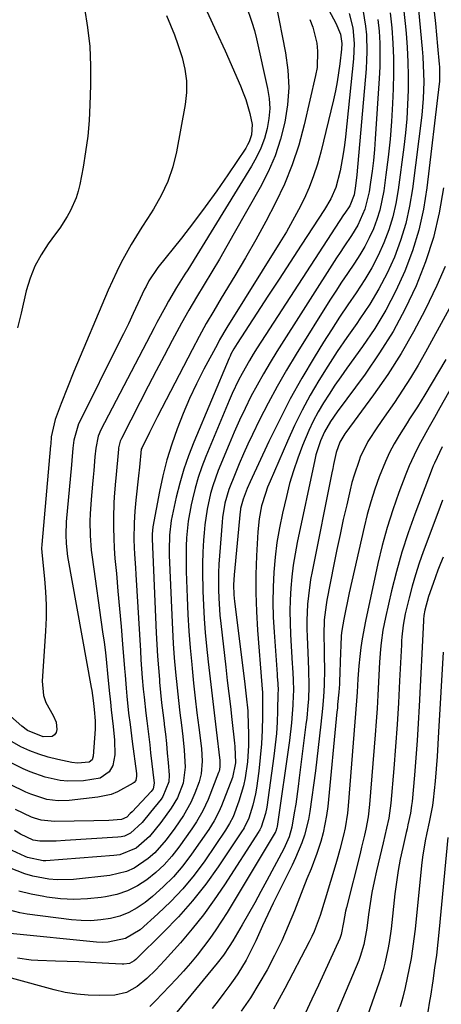
# Model space of a CAD drawing. Units: inches. Extents: x 1846868 to 1852104, y 405299 to 410700.
# Drawn here: x 1851381 to 1851498, y 406839 to 407112 of the extents above; entities that cross this region are included whole.
import ezdxf

# ---------------------------------------------------------------- set-up
doc = ezdxf.new("R2010")
doc.units = ezdxf.units.IN
doc.header["$MEASUREMENT"] = 0
doc.layers.add('7', color=7, linetype='Continuous')
doc.layers.add('8', color=7, linetype='Continuous')

msp = doc.modelspace()

# ---------------------------------------------------------------- linework, layer by layer
at = {"layer": '7', "color": 18}
for points in [[(1851461.31, 407124.24, 1902), (1851468.51, 407110.73, 1902), (1851469.76, 407107.67, 1902), (1851470.16, 407105.07, 1902), (1851470.08, 407103.48, 1902), (1851469.62, 407099.49, 1902), (1851469.29, 407096.97, 1902), (1851468.89, 407094.47, 1902), (1851468.4, 407091.98, 1902), (1851467.85, 407089.5, 1902), (1851464.34, 407074.98, 1902), (1851463.42, 407071.66, 1902), (1851462.36, 407068.39, 1902), (1851461.1, 407065.19, 1902), (1851459.69, 407062.04, 1902), (1851458.14, 407058.96, 1902), (1851456.51, 407055.91, 1902), (1851454.8, 407052.92, 1902), (1851453.02, 407049.96, 1902), (1851438.3, 407026.34, 1902), (1851436.3, 407022.94, 1902), (1851435.67, 407021.79, 1902), (1851431.96, 407014.83, 1902), (1851429.9, 407010.78, 1902), (1851427.96, 407006.69, 1902), (1851426.17, 407002.53, 1902), (1851424.49, 406998.32, 1902), (1851423.01, 406994.03, 1902), (1851421.68, 406989.71, 1902), (1851420.57, 406985.32, 1902), (1851419.61, 406980.9, 1902), (1851417.76, 406971.19, 1902), (1851417.56, 406969.09, 1902), (1851417.57, 406968.25, 1902), (1851417.58, 406967.82, 1902), (1851418.72, 406941.78, 1902), (1851418.88, 406938.54, 1902), (1851419.08, 406935.31, 1902), (1851419.32, 406932.08, 1902), (1851419.59, 406928.85, 1902), (1851419.66, 406928.07, 1902), (1851419.94, 406925.23, 1902), (1851420.23, 406922.4, 1902), (1851420.56, 406919.57, 1902), (1851420.9, 406916.75, 1902), (1851420.95, 406916.37, 1902), (1851421.27, 406913.73, 1902), (1851421.55, 406911.09, 1902), (1851421.8, 406908.44, 1902), (1851422.02, 406905.79, 1902), (1851422.28, 406902.28, 1902), (1851422.22, 406900.52, 1902), (1851420.58, 406896.44, 1902), (1851420.06, 406895.71, 1902), (1851417.14, 406892.05, 1902), (1851414.81, 406889.18, 1902), (1851411.62, 406886.25, 1902), (1851409.92, 406885.46, 1902), (1851409.01, 406885.24, 1902), (1851408.07, 406885.11, 1902), (1851393.5, 406884.18, 1902), (1851390.95, 406884.06, 1902), (1851386.48, 406884.01, 1902), (1851384.62, 406884.3, 1902), (1851381.1, 406886.01, 1902), (1851379.42, 406887, 1902)], [(1851451.86, 407116.14, 1906), (1851454.56, 407102.51, 1906), (1851455.21, 407097.7, 1906), (1851455.46, 407092.9, 1906), (1851455.13, 407088.11, 1906), (1851454.4, 407083.32, 1906), (1851453.16, 407078.61, 1906), (1851451.65, 407074, 1906), (1851449.72, 407069.55, 1906), (1851447.52, 407065.2, 1906), (1851440.35, 407052.49, 1906), (1851438.31, 407048.91, 1906), (1851436.23, 407045.35, 1906), (1851434.12, 407041.81, 1906), (1851431.98, 407038.28, 1906), (1851429.86, 407034.75, 1906), (1851427.77, 407031.2, 1906), (1851425.76, 407027.6, 1906), (1851423.79, 407023.98, 1906), (1851423.16, 407022.8, 1906), (1851420.92, 407018.57, 1906), (1851418.69, 407014.33, 1906), (1851416.49, 407010.08, 1906), (1851414.3, 407005.82, 1906), (1851409.08, 406995.61, 1906), (1851408.76, 406994.9, 1906), (1851408.41, 406993.78, 1906), (1851408.28, 406993.02, 1906), (1851408.23, 406992.63, 1906), (1851407.55, 406984.65, 1906), (1851407.47, 406983.78, 1906), (1851407.07, 406979.43, 1906), (1851407, 406977.68, 1906), (1851406.9, 406973.73, 1906), (1851406.88, 406970.88, 1906), (1851406.93, 406968.03, 1906), (1851407.08, 406965.19, 1906), (1851407.29, 406962.35, 1906), (1851407.67, 406958.24, 1906), (1851408.12, 406953.34, 1906), (1851408.55, 406948.45, 1906), (1851408.97, 406943.55, 1906), (1851409.37, 406938.65, 1906), (1851409.92, 406931.84, 1906), (1851410.07, 406930.05, 1906), (1851410.38, 406926.47, 1906), (1851410.58, 406924.25, 1906), (1851411.07, 406919.53, 1906), (1851411.47, 406916.4, 1906), (1851412.09, 406911.7, 1906), (1851413.25, 406902.79, 1906), (1851413.28, 406902.01, 1906), (1851413.03, 406900.88, 1906), (1851412.6, 406900.3, 1906), (1851412.29, 406900.07, 1906), (1851407.99, 406897.71, 1906), (1851406.25, 406897.01, 1906), (1851402.58, 406896.21, 1906), (1851394.6, 406895.31, 1906), (1851391.5, 406895.22, 1906), (1851388.43, 406895.62, 1906), (1851383.97, 406897.02, 1906), (1851382.55, 406897.64, 1906), (1851369.47, 406903.97, 1906)], [(1851443.67, 407115.58, 1908), (1851445.26, 407111.01, 1908), (1851445.92, 407108.69, 1908), (1851446.5, 407106.34, 1908), (1851449.58, 407092.62, 1908), (1851450.01, 407089.83, 1908), (1851450.18, 407087.05, 1908), (1851449.97, 407084.27, 1908), (1851449.51, 407081.49, 1908), (1851448.71, 407078.76, 1908), (1851447.76, 407076.11, 1908), (1851446.55, 407073.56, 1908), (1851445.17, 407071.07, 1908), (1851427.44, 407042.41, 1908), (1851426.67, 407041.18, 1908), (1851424.37, 407037.47, 1908), (1851422.15, 407033.71, 1908), (1851421.26, 407032.11, 1908), (1851418.93, 407027.76, 1908), (1851418.16, 407026.3, 1908), (1851403.38, 406998.06, 1908), (1851402.6, 406996.23, 1908), (1851401.94, 406992.97, 1908), (1851401.74, 406990.54, 1908), (1851401.42, 406986.77, 1908), (1851401.25, 406984.89, 1908), (1851401.07, 406983.01, 1908), (1851400.66, 406978.76, 1908), (1851400.38, 406974.74, 1908), (1851400.33, 406972.73, 1908), (1851400.38, 406968.71, 1908), (1851400.69, 406964.7, 1908), (1851400.93, 406962.7, 1908), (1851403.86, 406942.06, 1908), (1851404.25, 406939.18, 1908), (1851404.62, 406936.3, 1908), (1851404.95, 406933.41, 1908), (1851405.25, 406930.52, 1908), (1851405.71, 406925.8, 1908), (1851406.01, 406922.59, 1908), (1851406.22, 406920.45, 1908), (1851406.78, 406915.77, 1908), (1851407.18, 406912.04, 1908), (1851407.22, 406907.96, 1908), (1851406.72, 406905.03, 1908), (1851405.72, 406903.29, 1908), (1851403.16, 406901.5, 1908), (1851398.57, 406900.75, 1908), (1851394.26, 406900.66, 1908), (1851392.12, 406900.89, 1908), (1851387.89, 406901.79, 1908), (1851383.81, 406903.21, 1908), (1851381.83, 406904.1, 1908), (1851371.24, 406909.35, 1908)], [(1851487.15, 407115.67, 1892), (1851487.73, 407110.6, 1892), (1851487.99, 407107.93, 1892), (1851488.3, 407103.98, 1892), (1851488.51, 407100.04, 1892), (1851488.59, 407096.09, 1892), (1851488.57, 407092.13, 1892), (1851488.42, 407088.18, 1892), (1851488.18, 407084.23, 1892), (1851487.81, 407080.29, 1892), (1851487.36, 407076.36, 1892), (1851485.79, 407064.54, 1892), (1851485.14, 407060.77, 1892), (1851484.3, 407057.06, 1892), (1851483.16, 407053.42, 1892), (1851481.83, 407049.84, 1892), (1851480.24, 407046.36, 1892), (1851478.51, 407042.95, 1892), (1851476.55, 407039.67, 1892), (1851474.14, 407036.03, 1892), (1851471.8, 407032.65, 1892), (1851469.51, 407029.23, 1892), (1851467.28, 407025.78, 1892), (1851465.1, 407022.3, 1892), (1851462.48, 407018.03, 1892), (1851459.12, 407012.33, 1892), (1851455.89, 407006.57, 1892), (1851452.86, 407000.69, 1892), (1851449.97, 406994.75, 1892), (1851444.78, 406983.57, 1892), (1851443.96, 406981.73, 1892), (1851442.8, 406978.82, 1892), (1851442.12, 406976.27, 1892), (1851442.06, 406975.83, 1892), (1851442.01, 406975.4, 1892), (1851440.32, 406957.88, 1892), (1851440.18, 406955.1, 1892), (1851440.26, 406952.32, 1892), (1851440.34, 406951.39, 1892), (1851440.44, 406950.47, 1892), (1851443.21, 406928.4, 1892), (1851443.7, 406924.26, 1892), (1851444.09, 406920.12, 1892), (1851444.16, 406918.74, 1892), (1851444.21, 406917.35, 1892), (1851444.31, 406912.81, 1892), (1851444.3, 406910.55, 1892), (1851444.03, 406906.06, 1892), (1851443.39, 406901.6, 1892), (1851442.92, 406899.4, 1892), (1851441.63, 406895.09, 1892), (1851440.06, 406890.81, 1892), (1851439.08, 406888.89, 1892), (1851437.95, 406887.06, 1892), (1851432.17, 406878.6, 1892), (1851429.24, 406874.64, 1892), (1851426.14, 406870.84, 1892), (1851422.77, 406867.28, 1892), (1851419.21, 406863.87, 1892), (1851414.29, 406859.49, 1892), (1851410.18, 406857.02, 1892), (1851405.42, 406856.02, 1892), (1851403.79, 406855.99, 1892), (1851402.16, 406856.07, 1892), (1851378.23, 406858.46, 1892)], [(1851421.61, 407112.88, 1912), (1851422.72, 407110.2, 1912), (1851423.77, 407107.5, 1912), (1851424.74, 407104.77, 1912), (1851425.92, 407101.17, 1912), (1851426.68, 407097.96, 1912), (1851427.11, 407094.73, 1912), (1851427.08, 407091.48, 1912), (1851426.72, 407088.2, 1912), (1851424.31, 407075.09, 1912), (1851423.28, 407070.89, 1912), (1851421.92, 407066.81, 1912), (1851420.09, 407062.93, 1912), (1851417.94, 407059.18, 1912), (1851416.26, 407056.6, 1912), (1851414.73, 407054.22, 1912), (1851413.24, 407051.82, 1912), (1851411.79, 407049.38, 1912), (1851410.38, 407046.93, 1912), (1851409.04, 407044.44, 1912), (1851407.76, 407041.92, 1912), (1851406.56, 407039.35, 1912), (1851405.42, 407036.76, 1912), (1851395.92, 407014.15, 1912), (1851394.1, 407009.75, 1912), (1851392.33, 407005.32, 1912), (1851390.68, 407000.86, 1912), (1851389.64, 406996.08, 1912), (1851389.47, 406994.09, 1912), (1851389.44, 406993.69, 1912), (1851386.98, 406966.29, 1912), (1851386.93, 406965.1, 1912), (1851387.06, 406963.11, 1912), (1851387.74, 406956.7, 1912), (1851388.03, 406953.1, 1912), (1851388.19, 406949.49, 1912), (1851388.17, 406945.89, 1912), (1851388.03, 406942.27, 1912), (1851387.13, 406928.39, 1912), (1851387.49, 406924.36, 1912), (1851388.16, 406922.46, 1912), (1851390.17, 406918.85, 1912), (1851390.98, 406916.98, 1912), (1851391.21, 406914.95, 1912), (1851390.96, 406914.12, 1912), (1851390.55, 406913.46, 1912), (1851389.88, 406913.06, 1912), (1851387.39, 406912.91, 1912), (1851383, 406914.69, 1912), (1851381.46, 406915.86, 1912), (1851367.11, 406928.43, 1912)], [(1851483.58, 407113.62, 1894), (1851484.04, 407109.43, 1894), (1851484.33, 407105.21, 1894), (1851484.51, 407101, 1894), (1851484.52, 407096.78, 1894), (1851484.41, 407092.56, 1894), (1851484.22, 407088.44, 1894), (1851483.93, 407083.48, 1894), (1851483.54, 407078.53, 1894), (1851483.02, 407073.59, 1894), (1851482.4, 407068.66, 1894), (1851481.79, 407064.25, 1894), (1851481.31, 407061.56, 1894), (1851480.69, 407058.91, 1894), (1851479.87, 407056.32, 1894), (1851478.92, 407053.76, 1894), (1851477.79, 407051.27, 1894), (1851476.55, 407048.83, 1894), (1851475.16, 407046.48, 1894), (1851473.67, 407044.19, 1894), (1851471.74, 407041.38, 1894), (1851470.09, 407038.92, 1894), (1851468.48, 407036.43, 1894), (1851466.88, 407033.93, 1894), (1851457.53, 407018.99, 1894), (1851454.83, 407014.52, 1894), (1851452.22, 407010.01, 1894), (1851449.75, 407005.41, 1894), (1851447.37, 407000.77, 1894), (1851445.4, 406996.76, 1894), (1851444.11, 406994.06, 1894), (1851442.87, 406991.35, 1894), (1851441.69, 406988.61, 1894), (1851440.56, 406985.85, 1894), (1851438.89, 406981.52, 1894), (1851437.78, 406977.69, 1894), (1851437.12, 406973.76, 1894), (1851436.98, 406972.43, 1894), (1851436.23, 406963.13, 1894), (1851436.07, 406960.78, 1894), (1851435.97, 406958.43, 1894), (1851435.96, 406953.72, 1894), (1851436.05, 406951.36, 1894), (1851436.38, 406946.66, 1894), (1851436.62, 406944.31, 1894), (1851438.01, 406932.22, 1894), (1851438.43, 406928.6, 1894), (1851438.85, 406924.99, 1894), (1851439.27, 406921.37, 1894), (1851439.69, 406917.76, 1894), (1851440.46, 406911.17, 1894), (1851440.55, 406910.27, 1894), (1851440.71, 406905.72, 1894), (1851439.83, 406901.66, 1894), (1851436.84, 406893.86, 1894), (1851436.11, 406892.13, 1894), (1851434.81, 406889.64, 1894), (1851433.3, 406887.26, 1894), (1851428.54, 406880.43, 1894), (1851426.11, 406877.23, 1894), (1851423.52, 406874.19, 1894), (1851420.68, 406871.37, 1894), (1851417.67, 406868.71, 1894), (1851415.67, 406867.07, 1894), (1851413.45, 406865.53, 1894), (1851411.13, 406864.23, 1894), (1851408.64, 406863.28, 1894), (1851406.03, 406862.58, 1894), (1851403.33, 406862.2, 1894), (1851400.63, 406861.99, 1894), (1851397.92, 406862.04, 1894), (1851395.2, 406862.26, 1894), (1851382.99, 406863.85, 1894), (1851380.87, 406864.2, 1894), (1851376.73, 406865.27, 1894)], [(1851475.98, 407114.52, 1898), (1851476.76, 407109.88, 1898), (1851476.99, 407107.53, 1898), (1851477.11, 407102.82, 1898), (1851477.03, 407100.47, 1898), (1851476.88, 407098.11, 1898), (1851474.32, 407068.67, 1898), (1851473.97, 407065.63, 1898), (1851473.58, 407063.15, 1898), (1851472.35, 407060.13, 1898), (1851470.99, 407058.08, 1898), (1851470.66, 407057.57, 1898), (1851446.75, 407020.75, 1898), (1851445.64, 407019, 1898), (1851444.56, 407017.23, 1898), (1851442.5, 407013.62, 1898), (1851441.53, 407011.79, 1898), (1851439.74, 407008.05, 1898), (1851438.92, 407006.14, 1898), (1851432.52, 406990.65, 1898), (1851431.4, 406987.74, 1898), (1851430.39, 406984.81, 1898), (1851429.53, 406981.82, 1898), (1851428.77, 406978.81, 1898), (1851428.42, 406977.26, 1898), (1851427.59, 406972.7, 1898), (1851427.14, 406968.09, 1898), (1851427.04, 406965.77, 1898), (1851426.99, 406961.13, 1898), (1851427.04, 406958.81, 1898), (1851427.3, 406951.53, 1898), (1851427.51, 406946.88, 1898), (1851427.78, 406942.23, 1898), (1851428.14, 406937.59, 1898), (1851428.57, 406932.96, 1898), (1851428.68, 406931.87, 1898), (1851429.1, 406927.78, 1898), (1851429.55, 406923.7, 1898), (1851430.02, 406919.61, 1898), (1851430.51, 406915.54, 1898), (1851431.23, 406909.72, 1898), (1851431.47, 406906.2, 1898), (1851431.21, 406902.7, 1898), (1851430.6, 406900.45, 1898), (1851429.45, 406897.3, 1898), (1851428.36, 406894.74, 1898), (1851426.25, 406891.12, 1898), (1851423.86, 406887.67, 1898), (1851421.46, 406884.42, 1898), (1851418.32, 406880.82, 1898), (1851416.53, 406879.25, 1898), (1851412.58, 406876.58, 1898), (1851410.45, 406875.6, 1898), (1851405.86, 406874.51, 1898), (1851395.81, 406873.44, 1898), (1851391.26, 406873.3, 1898), (1851388.99, 406873.51, 1898), (1851384.5, 406874.37, 1898), (1851382.3, 406874.99, 1898), (1851378.03, 406876.64, 1898)], [(1851495.81, 407113.82, 1888), (1851496.15, 407110.66, 1888), (1851496.45, 407107.49, 1888), (1851496.74, 407104.32, 1888), (1851497.17, 407099.34, 1888), (1851497.22, 407098.66, 1888), (1851497.29, 407097.3, 1888), (1851497.29, 407095.26, 1888), (1851497.25, 407094.58, 1888), (1851497.18, 407093.9, 1888), (1851493.74, 407065.12, 1888), (1851492.78, 407059.2, 1888), (1851491.5, 407053.35, 1888), (1851489.74, 407047.64, 1888), (1851487.66, 407042, 1888), (1851485.15, 407036.54, 1888), (1851482.39, 407031.21, 1888), (1851479.28, 407026.09, 1888), (1851475.92, 407021.1, 1888), (1851471.57, 407015.11, 1888), (1851469.89, 407012.75, 1888), (1851468.25, 407010.36, 1888), (1851466.66, 407007.94, 1888), (1851465.11, 407005.49, 1888), (1851463.64, 407003, 1888), (1851462.27, 407000.46, 1888), (1851461.03, 406997.85, 1888), (1851459.26, 406993.67, 1888), (1851457.95, 406990.2, 1888), (1851456.75, 406986.69, 1888), (1851455.71, 406983.12, 1888), (1851454.79, 406979.53, 1888), (1851453.72, 406974.95, 1888), (1851452.88, 406970.89, 1888), (1851452.18, 406966.81, 1888), (1851451.68, 406962.7, 1888), (1851451.32, 406958.57, 1888), (1851451.14, 406954.42, 1888), (1851451.07, 406950.28, 1888), (1851451.17, 406946.13, 1888), (1851451.38, 406941.99, 1888), (1851452.21, 406930.33, 1888), (1851452.25, 406929.68, 1888), (1851452.4, 406927.71, 1888), (1851452.48, 406925.75, 1888), (1851452.47, 406925.09, 1888), (1851452.35, 406920.12, 1888), (1851452.22, 406916.99, 1888), (1851452.02, 406913.86, 1888), (1851451.71, 406910.74, 1888), (1851451.33, 406907.62, 1888), (1851449.36, 406893.48, 1888), (1851449.03, 406891.67, 1888), (1851447.84, 406887.91, 1888), (1851447.44, 406887.15, 1888), (1851447.3, 406886.91, 1888), (1851447.15, 406886.67, 1888), (1851437.64, 406871.93, 1888), (1851434.8, 406867.75, 1888), (1851431.84, 406863.66, 1888), (1851428.69, 406859.72, 1888), (1851425.41, 406855.88, 1888), (1851421.01, 406850.94, 1888), (1851419.82, 406849.65, 1888), (1851418.61, 406848.39, 1888), (1851416.08, 406845.97, 1888), (1851413.41, 406843.72, 1888), (1851410.47, 406842.06, 1888), (1851407.21, 406841.39, 1888), (1851403.05, 406841.3, 1888), (1851399.85, 406841.37, 1888), (1851396.67, 406841.62, 1888), (1851393.52, 406842.14, 1888), (1851390.4, 406842.84, 1888), (1851378.62, 406846.03, 1888)], [(1851398.84, 407114.85, 1914), (1851399.68, 407109.56, 1914), (1851400.28, 407104.26, 1914), (1851400.52, 407098.92, 1914), (1851400.53, 407093.57, 1914), (1851400.35, 407088.05, 1914), (1851400.1, 407083.71, 1914), (1851399.73, 407079.38, 1914), (1851399.16, 407075.07, 1914), (1851398.46, 407070.78, 1914), (1851397.56, 407066.01, 1914), (1851397.12, 407064.14, 1914), (1851396.57, 407062.31, 1914), (1851395, 407058.81, 1914), (1851394.04, 407057.14, 1914), (1851391.96, 407053.89, 1914), (1851390.84, 407052.32, 1914), (1851388.78, 407049.55, 1914), (1851386.79, 407046.53, 1914), (1851385.08, 407043.38, 1914), (1851383.76, 407040.04, 1914), (1851382.71, 407036.58, 1914), (1851381.24, 407030.34, 1914), (1851380.3, 407026.33, 1914)], [(1851461.34, 407111.78, 1904), (1851462.16, 407109.65, 1904), (1851463.24, 407105.22, 1904), (1851463.47, 407102.96, 1904), (1851463.31, 407098.45, 1904), (1851462.92, 407096.2, 1904), (1851459.72, 407082.51, 1904), (1851458.21, 407076.94, 1904), (1851456.43, 407071.47, 1904), (1851454.25, 407066.15, 1904), (1851451.82, 407060.92, 1904), (1851449.13, 407055.79, 1904), (1851446.36, 407050.71, 1904), (1851443.48, 407045.69, 1904), (1851440.53, 407040.71, 1904), (1851436.77, 407034.55, 1904), (1851434.66, 407031.02, 1904), (1851432.61, 407027.46, 1904), (1851430.63, 407023.86, 1904), (1851428.7, 407020.23, 1904), (1851419.08, 407001.68, 1904), (1851417.59, 406998.78, 1904), (1851416.86, 406997.33, 1904), (1851414.78, 406993.16, 1904), (1851414.59, 406992.63, 1904), (1851414.08, 406987.67, 1904), (1851413.81, 406985.25, 1904), (1851413.05, 406978.56, 1904), (1851412.75, 406975.45, 1904), (1851412.57, 406972.28, 1904), (1851412.54, 406967.68, 1904), (1851412.64, 406965.45, 1904), (1851412.74, 406963.57, 1904), (1851412.95, 406959.81, 1904), (1851413.06, 406957.93, 1904), (1851414.32, 406936.82, 1904), (1851414.48, 406934.31, 1904), (1851414.65, 406931.79, 1904), (1851414.85, 406929.28, 1904), (1851415.12, 406926.16, 1904), (1851415.34, 406923.95, 1904), (1851415.82, 406919.55, 1904), (1851416.09, 406917.35, 1904), (1851416.65, 406912.96, 1904), (1851416.91, 406910.76, 1904), (1851417.17, 406908.56, 1904), (1851418.16, 406900.13, 1904), (1851417.86, 406898.58, 1904), (1851417.31, 406897.79, 1904), (1851412.02, 406892.21, 1904), (1851411.54, 406891.69, 1904), (1851410.57, 406890.67, 1904), (1851409.14, 406890.03, 1904), (1851405.58, 406889.78, 1904), (1851401.47, 406889.64, 1904), (1851390.56, 406889.53, 1904), (1851389.62, 406889.55, 1904), (1851386.83, 406889.89, 1904), (1851385.02, 406890.38, 1904), (1851384.15, 406890.71, 1904), (1851379.7, 406892.82, 1904)], [(1851480.15, 407111.75, 1896), (1851480.49, 407108.49, 1896), (1851480.67, 407105.21, 1896), (1851480.75, 407101.92, 1896), (1851480.69, 407098.64, 1896), (1851480.55, 407095.36, 1896), (1851479.43, 407078.68, 1896), (1851479.19, 407075.68, 1896), (1851478.91, 407072.67, 1896), (1851478.55, 407069.68, 1896), (1851478.15, 407066.69, 1896), (1851477.75, 407063.97, 1896), (1851476.58, 407059.21, 1896), (1851474.59, 407054.72, 1896), (1851472.87, 407051.92, 1896), (1851470.7, 407048.7, 1896), (1851469.71, 407047.2, 1896), (1851468.74, 407045.69, 1896), (1851452.19, 407019.75, 1896), (1851450.29, 407016.68, 1896), (1851448.44, 407013.57, 1896), (1851446.67, 407010.41, 1896), (1851444.96, 407007.22, 1896), (1851443.34, 407003.98, 1896), (1851441.78, 407000.72, 1896), (1851440.31, 406997.41, 1896), (1851438.9, 406994.08, 1896), (1851435.92, 406986.71, 1896), (1851434.42, 406982.54, 1896), (1851433.81, 406980.4, 1896), (1851432.84, 406976.07, 1896), (1851432.2, 406971.68, 1896), (1851432, 406969.47, 1896), (1851431.86, 406967.41, 1896), (1851431.68, 406964.16, 1896), (1851431.57, 406960.91, 1896), (1851431.56, 406957.65, 1896), (1851431.61, 406954.4, 1896), (1851431.64, 406953.27, 1896), (1851431.8, 406949.45, 1896), (1851432.02, 406945.64, 1896), (1851432.33, 406941.83, 1896), (1851432.69, 406938.03, 1896), (1851433.15, 406933.76, 1896), (1851433.67, 406929.05, 1896), (1851434.2, 406924.34, 1896), (1851434.75, 406919.64, 1896), (1851435.31, 406914.93, 1896), (1851436.35, 406906.36, 1896), (1851436.39, 406905.95, 1896), (1851436.38, 406904.69, 1896), (1851436.25, 406903.87, 1896), (1851436.14, 406903.46, 1896), (1851436.01, 406903.07, 1896), (1851433.12, 406895.58, 1896), (1851431.68, 406892.41, 1896), (1851429.92, 406889.39, 1896), (1851428.62, 406887.47, 1896), (1851424.98, 406882.38, 1896), (1851423.01, 406879.88, 1896), (1851420.91, 406877.52, 1896), (1851418.6, 406875.35, 1896), (1851416.14, 406873.33, 1896), (1851413.49, 406871.64, 1896), (1851410.72, 406870.23, 1896), (1851407.77, 406869.26, 1896), (1851404.7, 406868.57, 1896), (1851403.47, 406868.39, 1896), (1851399.69, 406868.02, 1896), (1851395.91, 406867.88, 1896), (1851392.14, 406868.09, 1896), (1851388.36, 406868.53, 1896), (1851387.53, 406868.66, 1896), (1851384.07, 406869.35, 1896), (1851380.66, 406870.2, 1896)], [(1851498.39, 407065.13, 1886), (1851497.17, 407058.15, 1886), (1851495.57, 407051.28, 1886), (1851493.38, 407044.57, 1886), (1851490.81, 407037.96, 1886), (1851487.74, 407031.56, 1886), (1851484.39, 407025.32, 1886), (1851480.63, 407019.32, 1886), (1851476.6, 407013.47, 1886), (1851468.87, 407003.01, 1886), (1851466.99, 407000.32, 1886), (1851465.33, 406997.5, 1886), (1851464.25, 406994.98, 1886), (1851463.01, 406991.06, 1886), (1851462.7, 406989.72, 1886), (1851457.81, 406966.8, 1886), (1851457.2, 406963.65, 1886), (1851456.69, 406960.49, 1886), (1851456.31, 406957.32, 1886), (1851456.02, 406954.13, 1886), (1851455.86, 406950.93, 1886), (1851455.78, 406947.73, 1886), (1851455.83, 406944.53, 1886), (1851455.96, 406941.33, 1886), (1851456.44, 406933.31, 1886), (1851456.51, 406932.2, 1886), (1851456.7, 406928.89, 1886), (1851456.76, 406925.58, 1886), (1851456.73, 406924.47, 1886), (1851456.6, 406921.74, 1886), (1851456.44, 406919.28, 1886), (1851456.25, 406916.82, 1886), (1851455.66, 406911.91, 1886), (1851452.24, 406888.14, 1886), (1851452.16, 406887.7, 1886), (1851451.88, 406886.78, 1886), (1851451.78, 406886.6, 1886), (1851451.75, 406886.54, 1886), (1851451.71, 406886.48, 1886), (1851438.39, 406864.3, 1886), (1851436.85, 406861.84, 1886), (1851435.26, 406859.42, 1886), (1851433.6, 406857.06, 1886), (1851431.87, 406854.73, 1886), (1851430.08, 406852.46, 1886), (1851428.23, 406850.22, 1886), (1851426.32, 406848.05, 1886), (1851424.36, 406845.92, 1886), (1851418.53, 406839.75, 1886), (1851416.94, 406838.19, 1886)], [(1851498.81, 407043.31, 1884), (1851496.51, 407038, 1884), (1851493.24, 407031.28, 1884), (1851490.05, 407025.15, 1884), (1851486.65, 407019.16, 1884), (1851482.92, 407013.36, 1884), (1851478.98, 407007.7, 1884), (1851471.3, 406997.29, 1884), (1851471.03, 406996.92, 1884), (1851469.6, 406994.63, 1884), (1851468.65, 406991.74, 1884), (1851467.88, 406988.39, 1884), (1851467.64, 406987.27, 1884), (1851467.41, 406986.14, 1884), (1851461.92, 406958.79, 1884), (1851461.51, 406956.54, 1884), (1851460.89, 406952.02, 1884), (1851460.68, 406949.75, 1884), (1851460.48, 406945.18, 1884), (1851460.5, 406942.9, 1884), (1851460.56, 406940.62, 1884), (1851460.76, 406936.32, 1884), (1851460.96, 406931.64, 1884), (1851461.04, 406926.96, 1884), (1851460.9, 406923.42, 1884), (1851460.77, 406921.65, 1884), (1851460.44, 406918.11, 1884), (1851460.24, 406916.35, 1884), (1851458.39, 406901.63, 1884), (1851458.07, 406899.18, 1884), (1851457.38, 406894.29, 1884), (1851457, 406891.85, 1884), (1851456.35, 406887.88, 1884), (1851455.58, 406885.24, 1884), (1851454.49, 406882.72, 1884), (1851454.07, 406881.91, 1884), (1851449.42, 406873.18, 1884), (1851447.75, 406870.08, 1884), (1851446.05, 406866.99, 1884), (1851444.32, 406863.92, 1884), (1851442.56, 406860.87, 1884), (1851439.95, 406856.4, 1884), (1851438.97, 406854.8, 1884), (1851437.38, 406852.48, 1884), (1851435.66, 406850.26, 1884), (1851419.75, 406830.88, 1884)], [(1851505.34, 407041.55, 1882), (1851493.38, 407019.55, 1882), (1851491.36, 407015.98, 1882), (1851489.25, 407012.46, 1882), (1851487.03, 407009.01, 1882), (1851484.73, 407005.61, 1882), (1851481.87, 407001.53, 1882), (1851480.03, 406998.86, 1882), (1851477.39, 406994.79, 1882), (1851475.3, 406990.43, 1882), (1851474.94, 406989.5, 1882), (1851473.56, 406985.49, 1882), (1851472.99, 406983.45, 1882), (1851472.47, 406981.4, 1882), (1851471.52, 406977.28, 1882), (1851470.59, 406973.15, 1882), (1851469.69, 406969.01, 1882), (1851468.83, 406964.86, 1882), (1851467.99, 406960.71, 1882), (1851466.06, 406950.85, 1882), (1851465.82, 406949.49, 1882), (1851465.32, 406945.39, 1882), (1851465.18, 406941.26, 1882), (1851465.26, 406937.17, 1882), (1851465.3, 406935.34, 1882), (1851465.33, 406931.69, 1882), (1851465.3, 406927.23, 1882), (1851465.1, 406924.03, 1882), (1851464.81, 406920.84, 1882), (1851464.36, 406916.47, 1882), (1851464.01, 406913.23, 1882), (1851463.65, 406909.99, 1882), (1851463.25, 406906.75, 1882), (1851462.83, 406903.51, 1882), (1851461.33, 406892.23, 1882), (1851460.96, 406890.02, 1882), (1851459.85, 406885.67, 1882), (1851459.11, 406883.55, 1882), (1851457.37, 406879.39, 1882), (1851456.41, 406877.35, 1882), (1851454.27, 406873.14, 1882), (1851452.69, 406870.03, 1882), (1851451.14, 406866.9, 1882), (1851449.65, 406863.75, 1882), (1851448.2, 406860.58, 1882), (1851446.35, 406856.46, 1882), (1851445.72, 406855.1, 1882), (1851443.7, 406851.09, 1882), (1851441.37, 406847.26, 1882), (1851440.51, 406846.03, 1882), (1851439.1, 406844.11, 1882), (1851437.5, 406841.95, 1882), (1851435.88, 406839.81, 1882), (1851434.23, 406837.68, 1882)], [(1851511.63, 407029.43, 1878), (1851497.36, 407004.12, 1878), (1851495.86, 407001.47, 1878), (1851494.37, 406998.82, 1878), (1851492.02, 406994.56, 1878), (1851490.89, 406992.41, 1878), (1851488.86, 406988.01, 1878), (1851487.94, 406985.76, 1878), (1851486, 406980.66, 1878), (1851484.28, 406975.81, 1878), (1851482.7, 406970.92, 1878), (1851481.36, 406965.95, 1878), (1851480.16, 406960.94, 1878), (1851476.76, 406945.04, 1878), (1851475.83, 406940.13, 1878), (1851475.47, 406937.66, 1878), (1851475.16, 406935.18, 1878), (1851474.87, 406932.64, 1878), (1851474.57, 406929, 1878), (1851474.38, 406925.36, 1878), (1851474.3, 406924.15, 1878), (1851474.22, 406922.93, 1878), (1851471.95, 406893.79, 1878), (1851471.74, 406891.75, 1878), (1851471.11, 406887.7, 1878), (1851470.68, 406885.69, 1878), (1851469.66, 406881.7, 1878), (1851469.1, 406879.72, 1878), (1851468.53, 406877.74, 1878), (1851465.57, 406868, 1878), (1851464.13, 406863.47, 1878), (1851462.49, 406859.02, 1878), (1851461.83, 406857.58, 1878), (1851461.13, 406856.16, 1878), (1851454.34, 406843.24, 1878), (1851451.21, 406837.52, 1878)], [(1851497.95, 406993.35, 1876), (1851495.85, 406988.82, 1876), (1851495.54, 406988.05, 1876), (1851495.23, 406987.27, 1876), (1851490.44, 406974.68, 1876), (1851488.57, 406969.44, 1876), (1851486.84, 406964.15, 1876), (1851485.34, 406958.8, 1876), (1851483.98, 406953.4, 1876), (1851482.28, 406946.03, 1876), (1851481.91, 406944.28, 1876), (1851481.58, 406942.53, 1876), (1851481.09, 406938.99, 1876), (1851480.91, 406937.21, 1876), (1851480.64, 406933.64, 1876), (1851480.54, 406931.86, 1876), (1851480.37, 406928.12, 1876), (1851480.19, 406924.47, 1876), (1851479.98, 406920.82, 1876), (1851479.73, 406917.17, 1876), (1851479.45, 406913.53, 1876), (1851477.85, 406894.18, 1876), (1851477.45, 406890.76, 1876), (1851476.82, 406887.38, 1876), (1851476.44, 406885.69, 1876), (1851475.64, 406882.34, 1876), (1851475.22, 406880.66, 1876), (1851471.44, 406865.68, 1876), (1851471.2, 406864.64, 1876), (1851470.62, 406861.49, 1876), (1851470.02, 406858.21, 1876), (1851469.61, 406857.1, 1876), (1851463.73, 406844.17, 1876), (1851461.9, 406840.23, 1876), (1851460.03, 406836.3, 1876)], [(1851498.12, 406978.49, 1874), (1851496.8, 406975.05, 1874), (1851492.71, 406964.2, 1874), (1851491.59, 406961.05, 1874), (1851490.56, 406957.88, 1874), (1851489.64, 406954.67, 1874), (1851488.81, 406951.44, 1874), (1851487.76, 406947.04, 1874), (1851487.16, 406943.86, 1874), (1851486.82, 406940.63, 1874), (1851486.74, 406939.56, 1874), (1851486.68, 406938.48, 1874), (1851486.2, 406928.48, 1874), (1851485.88, 406922.41, 1874), (1851485.51, 406916.34, 1874), (1851485.07, 406910.27, 1874), (1851484.58, 406904.21, 1874), (1851483.75, 406894.61, 1874), (1851483.6, 406893.21, 1874), (1851483.17, 406890.42, 1874), (1851482.58, 406887.66, 1874), (1851481.63, 406883.54, 1874), (1851479.79, 406875.82, 1874), (1851479.12, 406872.82, 1874), (1851478.53, 406869.81, 1874), (1851478.04, 406866.78, 1874), (1851477.61, 406863.74, 1874), (1851477.15, 406859.95, 1874), (1851476.31, 406855.38, 1874), (1851475.29, 406852.06, 1874), (1851474.86, 406850.98, 1874), (1851462.29, 406821.2, 1874)], [(1851498.24, 406962.74, 1872), (1851497.52, 406960.94, 1872), (1851496.82, 406959.12, 1872), (1851495.45, 406955.48, 1872), (1851494.17, 406951.82, 1872), (1851493.2, 406948.06, 1872), (1851492.95, 406946.59, 1872), (1851492.85, 406945.47, 1872), (1851492.83, 406945.1, 1872), (1851491.64, 406921.43, 1872), (1851491.37, 406916.66, 1872), (1851491.06, 406911.89, 1872), (1851490.7, 406907.13, 1872), (1851490.3, 406902.37, 1872), (1851489.65, 406895.03, 1872), (1851489.53, 406893.94, 1872), (1851489.19, 406891.78, 1872), (1851488.49, 406888.56, 1872), (1851488.25, 406887.49, 1872), (1851488.01, 406886.42, 1872), (1851487.05, 406882.24, 1872), (1851486.39, 406879.06, 1872), (1851485.79, 406875.88, 1872), (1851485.31, 406872.68, 1872), (1851484.9, 406869.46, 1872), (1851483.83, 406859.78, 1872), (1851483.3, 406855.94, 1872), (1851482.94, 406854.03, 1872), (1851482.09, 406850.24, 1872), (1851481.59, 406848.37, 1872), (1851480.41, 406844.67, 1872), (1851475.98, 406832.03, 1872)], [(1851499.52, 406885.05, 1868), (1851497.16, 406859.67, 1868), (1851496.79, 406856.07, 1868), (1851496.38, 406852.48, 1868), (1851495.9, 406848.9, 1868), (1851495.38, 406845.33, 1868), (1851494.74, 406841.11, 1868), (1851494.5, 406839.65, 1868), (1851494, 406836.73, 1868)]]:
    msp.add_polyline3d(points, dxfattribs=at)
at = {"layer": '8', "color": 18}
for points in [[(1851490.84, 407120.39, 1890), (1851492.44, 407103.65, 1890), (1851492.63, 407101.35, 1890), (1851492.86, 407096.73, 1890), (1851492.9, 407094.42, 1890), (1851492.76, 407089.8, 1890), (1851492.33, 407085.19, 1890), (1851489.78, 407064.83, 1890), (1851488.97, 407059.98, 1890), (1851487.9, 407055.21, 1890), (1851486.45, 407050.53, 1890), (1851484.74, 407045.92, 1890), (1851482.7, 407041.45, 1890), (1851480.45, 407037.08, 1890), (1851477.92, 407032.87, 1890), (1851475.2, 407028.77, 1890), (1851474.29, 407027.5, 1890), (1851471.58, 407023.61, 1890), (1851468.92, 407019.69, 1890), (1851466.34, 407015.71, 1890), (1851463.82, 407011.69, 1890), (1851461.44, 407007.59, 1890), (1851459.17, 407003.44, 1890), (1851457.07, 406999.19, 1890), (1851455.1, 406994.88, 1890), (1851450.29, 406983.79, 1890), (1851449.61, 406982.1, 1890), (1851448.99, 406980.4, 1890), (1851447.95, 406976.92, 1890), (1851447.24, 406973.36, 1890), (1851446.88, 406969.75, 1890), (1851446.54, 406963.1, 1890), (1851446.38, 406957.96, 1890), (1851446.36, 406952.82, 1890), (1851446.53, 406947.69, 1890), (1851446.83, 406942.55, 1890), (1851448.02, 406927.38, 1890), (1851448.13, 406926.12, 1890), (1851448.13, 406925.91, 1890), (1851448.14, 406925.7, 1890), (1851448.15, 406918.55, 1890), (1851448.08, 406914.77, 1890), (1851447.91, 406910.99, 1890), (1851447.58, 406907.22, 1890), (1851447.15, 406903.47, 1890), (1851446.51, 406898.73, 1890), (1851446.25, 406897.15, 1890), (1851445.53, 406894.04, 1890), (1851444.36, 406890.42, 1890), (1851443.09, 406887.71, 1890), (1851442.83, 406887.28, 1890), (1851442.55, 406886.86, 1890), (1851435.88, 406876.93, 1890), (1851432.43, 406872.12, 1890), (1851428.79, 406867.46, 1890), (1851424.88, 406863.04, 1890), (1851420.77, 406858.78, 1890), (1851413.03, 406851.22, 1890), (1851412.64, 406850.89, 1890), (1851411.28, 406850.18, 1890), (1851409.76, 406849.92, 1890), (1851409.24, 406849.93, 1890), (1851403.78, 406850.24, 1890), (1851400.52, 406850.41, 1890), (1851397.27, 406850.57, 1890), (1851394.02, 406850.7, 1890), (1851390.76, 406850.81, 1890), (1851385.9, 406850.96, 1890), (1851384.01, 406851.08, 1890), (1851380.28, 406851.6, 1890)], [(1851432.86, 407113.83, 1910), (1851435.37, 407108.44, 1910), (1851437.82, 407103.02, 1910), (1851442.07, 407093.35, 1910), (1851442.84, 407091.46, 1910), (1851443.55, 407089.56, 1910), (1851444.7, 407085.65, 1910), (1851445.36, 407082.67, 1910), (1851445.16, 407079.74, 1910), (1851444.5, 407077.86, 1910), (1851444.04, 407076.98, 1910), (1851443.53, 407076.12, 1910), (1851438.58, 407068.73, 1910), (1851435.49, 407064.25, 1910), (1851432.32, 407059.81, 1910), (1851429.04, 407055.46, 1910), (1851425.69, 407051.16, 1910), (1851419.14, 407042.98, 1910), (1851416.71, 407039.33, 1910), (1851415.89, 407037.78, 1910), (1851415.51, 407036.99, 1910), (1851413.64, 407033, 1910), (1851412.33, 407030.22, 1910), (1851411, 407027.44, 1910), (1851409.64, 407024.67, 1910), (1851408.28, 407021.91, 1910), (1851397.62, 407000.54, 1910), (1851397.22, 406999.68, 1910), (1851395.9, 406995.18, 1910), (1851395.65, 406992.91, 1910), (1851395.37, 406989.49, 1910), (1851395.26, 406988.35, 1910), (1851393.8, 406972.5, 1910), (1851393.64, 406968.91, 1910), (1851393.73, 406966.51, 1910), (1851394.17, 406962.95, 1910), (1851400.68, 406926.66, 1910), (1851400.83, 406925.76, 1910), (1851401.21, 406923.03, 1910), (1851401.48, 406920.5, 1910), (1851401.79, 406917.42, 1910), (1851401.84, 406916.26, 1910), (1851401.83, 406915.68, 1910), (1851401.8, 406915.1, 1910), (1851401.27, 406907.62, 1910), (1851400.92, 406906.62, 1910), (1851400.12, 406905.91, 1910), (1851396.93, 406905.65, 1910), (1851395.32, 406905.86, 1910), (1851391.47, 406906.65, 1910), (1851388.81, 406907.31, 1910), (1851386.2, 406908.1, 1910), (1851383.66, 406909.09, 1910), (1851381.16, 406910.21, 1910), (1851378.76, 406911.53, 1910)], [(1851472.22, 407113.38, 1900), (1851473.22, 407109.43, 1900), (1851473.6, 407105.13, 1900), (1851473.43, 407100.81, 1900), (1851471.21, 407079.26, 1900), (1851470.93, 407076.88, 1900), (1851470.59, 407074.51, 1900), (1851469.69, 407069.8, 1900), (1851468.54, 407065.16, 1900), (1851467.15, 407062.03, 1900), (1851465.41, 407059.06, 1900), (1851458.9, 407049.16, 1900), (1851455.83, 407044.47, 1900), (1851452.76, 407039.79, 1900), (1851449.7, 407035.1, 1900), (1851446.65, 407030.4, 1900), (1851441.19, 407021.98, 1900), (1851440.28, 407020.5, 1900), (1851439.45, 407018.97, 1900), (1851439.2, 407018.45, 1900), (1851438.96, 407017.92, 1900), (1851429.13, 406994.57, 1900), (1851427.68, 406990.85, 1900), (1851426.36, 406987.08, 1900), (1851425.24, 406983.24, 1900), (1851424.26, 406979.36, 1900), (1851423.11, 406974.23, 1900), (1851422.84, 406972.88, 1900), (1851422.37, 406968.79, 1900), (1851422.32, 406964.66, 1900), (1851422.35, 406963.29, 1900), (1851423.01, 406946.67, 1900), (1851423.2, 406942.73, 1900), (1851423.44, 406938.78, 1900), (1851423.74, 406934.84, 1900), (1851424.09, 406930.91, 1900), (1851424.53, 406926.51, 1900), (1851424.89, 406923.05, 1900), (1851425.29, 406919.59, 1900), (1851425.71, 406916.14, 1900), (1851426.1, 406913.05, 1900), (1851426.48, 406909.23, 1900), (1851426.7, 406904.54, 1900), (1851426.2, 406900.15, 1900), (1851424.6, 406896.01, 1900), (1851422.89, 406893.21, 1900), (1851419.98, 406889.2, 1900), (1851416.88, 406885.29, 1900), (1851413.12, 406882.09, 1900), (1851408.61, 406880.28, 1900), (1851406.99, 406880.03, 1900), (1851388.16, 406878.63, 1900), (1851387.41, 406878.61, 1900), (1851383.04, 406879.49, 1900), (1851382.35, 406879.78, 1900), (1851378.78, 406881.46, 1900)], [(1851498.96, 407017.48, 1880), (1851493.17, 407007.72, 1880), (1851491.11, 407004.39, 1880), (1851488.97, 407001.11, 1880), (1851488.27, 407000.01, 1880), (1851486.06, 406996.49, 1880), (1851484.68, 406994.13, 1880), (1851483.4, 406991.74, 1880), (1851482.26, 406989.27, 1880), (1851480.55, 406985.02, 1880), (1851479.31, 406981.58, 1880), (1851478.18, 406978.11, 1880), (1851477.2, 406974.6, 1880), (1851476.33, 406971.05, 1880), (1851472.24, 406952.83, 1880), (1851471.84, 406951.03, 1880), (1851471.09, 406947.42, 1880), (1851470.73, 406945.6, 1880), (1851470.13, 406942.44, 1880), (1851469.97, 406941.04, 1880), (1851469.89, 406938.19, 1880), (1851469.84, 406936.3, 1880), (1851469.53, 406928.21, 1880), (1851469.5, 406927.5, 1880), (1851469.32, 406925.35, 1880), (1851469.02, 406921.92, 1880), (1851468.93, 406920.88, 1880), (1851468.83, 406919.85, 1880), (1851466.29, 406893.61, 1880), (1851465.97, 406891.15, 1880), (1851464.99, 406886.3, 1880), (1851464.32, 406883.91, 1880), (1851463.27, 406880.61, 1880), (1851461.66, 406876.36, 1880), (1851460.51, 406873.56, 1880), (1851459.39, 406870.74, 1880), (1851457.04, 406864.72, 1880), (1851455.32, 406860.55, 1880), (1851453.5, 406856.43, 1880), (1851451.52, 406852.38, 1880), (1851449.45, 406848.38, 1880), (1851447.2, 406844.47, 1880), (1851444.84, 406840.64, 1880), (1851442.3, 406836.92, 1880)], [(1851498.28, 406936.45, 1870), (1851497.01, 406914.29, 1870), (1851496.8, 406910.89, 1870), (1851496.57, 406907.49, 1870), (1851496.3, 406904.09, 1870), (1851496.01, 406900.69, 1870), (1851495.53, 406895.46, 1870), (1851495.34, 406893.91, 1870), (1851494.88, 406891.6, 1870), (1851494.37, 406889.31, 1870), (1851493.72, 406886.36, 1870), (1851493.27, 406884.11, 1870), (1851492.54, 406879.58, 1870), (1851492.27, 406877.31, 1870), (1851490.5, 406859.66, 1870), (1851490.18, 406856.93, 1870), (1851489.81, 406854.21, 1870), (1851489.37, 406851.51, 1870), (1851488.87, 406848.81, 1870), (1851488.3, 406846.12, 1870), (1851487.7, 406843.44, 1870), (1851487.05, 406840.77, 1870), (1851486.35, 406838.12, 1870)]]:
    msp.add_polyline3d(points, dxfattribs=at)

doc.saveas('drawing.dxf')
